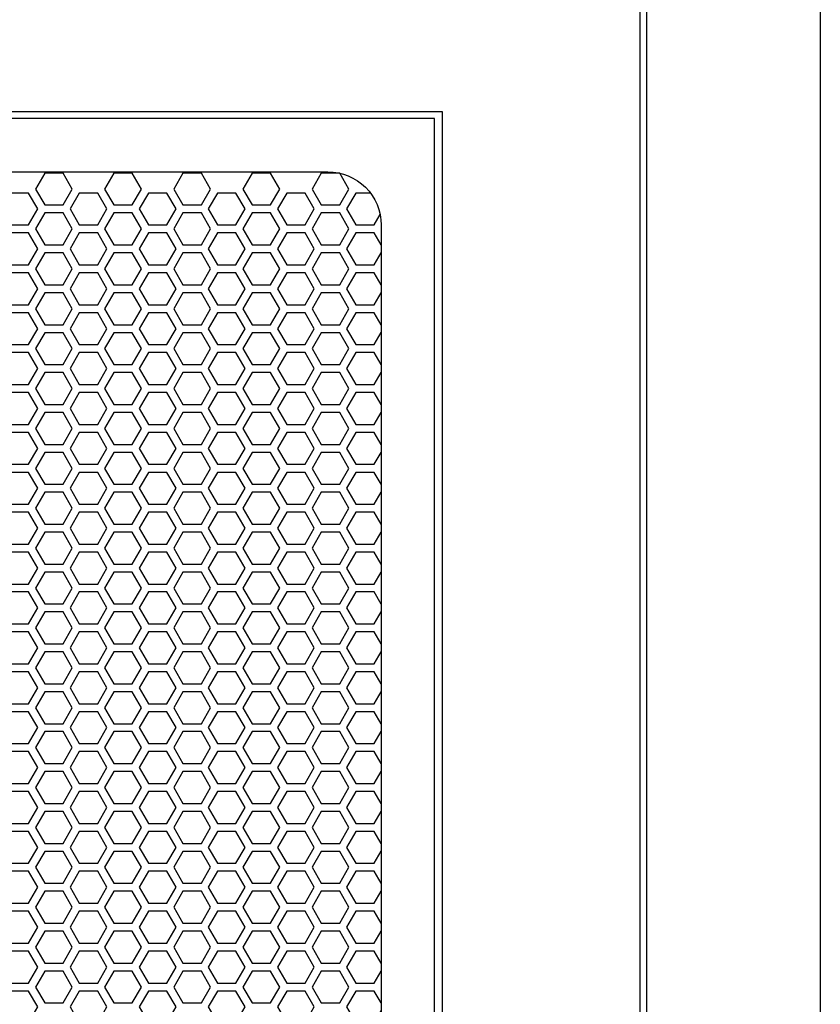
# Model space of a CAD drawing. Units: inches. Extents: x 94 to 2224, y 24 to 756.
# Drawn here: x 232 to 243, y 204 to 219 of the extents above; entities that cross this region are included whole.
import ezdxf

# ---------------------------------------------------------------- set-up
doc = ezdxf.new("R2010")
doc.units = ezdxf.units.IN
doc.header["$MEASUREMENT"] = 0

msp = doc.modelspace()

# ---------------------------------------------------------------- linework, layer by layer
at = {"elevation": 0}
for points in [[(243.442, 150.492), (180.45, 150.492), (180.45, 225.295), (243.442, 225.295)], [(201.788, 161.516), (237.851, 161.516), (237.851, 217.224), (201.788, 217.224)], [(201.907, 161.614), (237.733, 161.614), (237.733, 217.126), (201.907, 217.126)], [(232.24, 215.846), (232.377, 216.082), (232.24, 216.319), (231.968, 216.319), (231.831, 216.082), (231.968, 215.846)], [(233.263, 215.846), (233.4, 216.082), (233.263, 216.319), (232.99, 216.319), (232.854, 216.082), (232.99, 215.846)], [(234.286, 215.846), (234.422, 216.082), (234.286, 216.319), (234.013, 216.319), (233.877, 216.082), (234.013, 215.846)], [(235.309, 215.846), (235.445, 216.082), (235.309, 216.319), (235.036, 216.319), (234.9, 216.082), (235.036, 215.846)], [(236.332, 215.846), (236.468, 216.082), (236.332, 216.319), (236.059, 216.319), (235.923, 216.082), (236.059, 215.846)], [(231.729, 215.551), (231.865, 215.787), (231.729, 216.023), (231.456, 216.023), (231.32, 215.787), (231.456, 215.551)], [(232.752, 215.551), (232.888, 215.787), (232.752, 216.023), (232.479, 216.023), (232.343, 215.787), (232.479, 215.551)], [(233.775, 215.551), (233.911, 215.787), (233.775, 216.023), (233.502, 216.023), (233.365, 215.787), (233.502, 215.551)], [(234.797, 215.551), (234.934, 215.787), (234.797, 216.023), (234.525, 216.023), (234.388, 215.787), (234.525, 215.551)], [(235.82, 215.551), (235.957, 215.787), (235.82, 216.023), (235.548, 216.023), (235.411, 215.787), (235.548, 215.551)], [(232.24, 215.256), (232.377, 215.492), (232.24, 215.728), (231.968, 215.728), (231.831, 215.492), (231.968, 215.256)], [(233.263, 215.256), (233.4, 215.492), (233.263, 215.728), (232.99, 215.728), (232.854, 215.492), (232.99, 215.256)], [(234.286, 215.256), (234.422, 215.492), (234.286, 215.728), (234.013, 215.728), (233.877, 215.492), (234.013, 215.256)], [(235.309, 215.256), (235.445, 215.492), (235.309, 215.728), (235.036, 215.728), (234.9, 215.492), (235.036, 215.256)], [(236.332, 215.256), (236.468, 215.492), (236.332, 215.728), (236.059, 215.728), (235.923, 215.492), (236.059, 215.256)], [(231.729, 214.96), (231.865, 215.197), (231.729, 215.433), (231.456, 215.433), (231.32, 215.197), (231.456, 214.96)], [(232.752, 214.96), (232.888, 215.197), (232.752, 215.433), (232.479, 215.433), (232.343, 215.197), (232.479, 214.96)], [(233.775, 214.96), (233.911, 215.197), (233.775, 215.433), (233.502, 215.433), (233.365, 215.197), (233.502, 214.96)], [(234.797, 214.96), (234.934, 215.197), (234.797, 215.433), (234.525, 215.433), (234.388, 215.197), (234.525, 214.96)], [(235.82, 214.96), (235.957, 215.197), (235.82, 215.433), (235.548, 215.433), (235.411, 215.197), (235.548, 214.96)], [(232.24, 214.665), (232.377, 214.901), (232.24, 215.137), (231.968, 215.137), (231.831, 214.901), (231.968, 214.665)], [(233.263, 214.665), (233.4, 214.901), (233.263, 215.137), (232.99, 215.137), (232.854, 214.901), (232.99, 214.665)], [(234.286, 214.665), (234.422, 214.901), (234.286, 215.137), (234.013, 215.137), (233.877, 214.901), (234.013, 214.665)], [(235.309, 214.665), (235.445, 214.901), (235.309, 215.137), (235.036, 215.137), (234.9, 214.901), (235.036, 214.665)], [(236.332, 214.665), (236.468, 214.901), (236.332, 215.137), (236.059, 215.137), (235.923, 214.901), (236.059, 214.665)], [(231.729, 214.37), (231.865, 214.606), (231.729, 214.842), (231.456, 214.842), (231.32, 214.606), (231.456, 214.37)], [(232.752, 214.37), (232.888, 214.606), (232.752, 214.842), (232.479, 214.842), (232.343, 214.606), (232.479, 214.37)], [(233.775, 214.37), (233.911, 214.606), (233.775, 214.842), (233.502, 214.842), (233.365, 214.606), (233.502, 214.37)], [(234.797, 214.37), (234.934, 214.606), (234.797, 214.842), (234.525, 214.842), (234.388, 214.606), (234.525, 214.37)], [(235.82, 214.37), (235.957, 214.606), (235.82, 214.842), (235.548, 214.842), (235.411, 214.606), (235.548, 214.37)], [(232.24, 214.074), (232.377, 214.311), (232.24, 214.547), (231.968, 214.547), (231.831, 214.311), (231.968, 214.074)], [(233.263, 214.074), (233.4, 214.311), (233.263, 214.547), (232.99, 214.547), (232.854, 214.311), (232.99, 214.074)], [(234.286, 214.074), (234.422, 214.311), (234.286, 214.547), (234.013, 214.547), (233.877, 214.311), (234.013, 214.074)], [(235.309, 214.074), (235.445, 214.311), (235.309, 214.547), (235.036, 214.547), (234.9, 214.311), (235.036, 214.074)], [(236.332, 214.074), (236.468, 214.311), (236.332, 214.547), (236.059, 214.547), (235.923, 214.311), (236.059, 214.074)], [(231.729, 213.779), (231.865, 214.015), (231.729, 214.252), (231.456, 214.252), (231.32, 214.015), (231.456, 213.779)], [(232.752, 213.779), (232.888, 214.015), (232.752, 214.252), (232.479, 214.252), (232.343, 214.015), (232.479, 213.779)], [(233.775, 213.779), (233.911, 214.015), (233.775, 214.252), (233.502, 214.252), (233.365, 214.015), (233.502, 213.779)], [(234.797, 213.779), (234.934, 214.015), (234.797, 214.252), (234.525, 214.252), (234.388, 214.015), (234.525, 213.779)], [(235.82, 213.779), (235.957, 214.015), (235.82, 214.252), (235.548, 214.252), (235.411, 214.015), (235.548, 213.779)], [(232.24, 213.484), (232.377, 213.72), (232.24, 213.956), (231.968, 213.956), (231.831, 213.72), (231.968, 213.484)], [(233.263, 213.484), (233.4, 213.72), (233.263, 213.956), (232.99, 213.956), (232.854, 213.72), (232.99, 213.484)], [(234.286, 213.484), (234.422, 213.72), (234.286, 213.956), (234.013, 213.956), (233.877, 213.72), (234.013, 213.484)], [(235.309, 213.484), (235.445, 213.72), (235.309, 213.956), (235.036, 213.956), (234.9, 213.72), (235.036, 213.484)], [(236.332, 213.484), (236.468, 213.72), (236.332, 213.956), (236.059, 213.956), (235.923, 213.72), (236.059, 213.484)], [(231.729, 213.189), (231.865, 213.425), (231.729, 213.661), (231.456, 213.661), (231.32, 213.425), (231.456, 213.189)], [(232.752, 213.189), (232.888, 213.425), (232.752, 213.661), (232.479, 213.661), (232.343, 213.425), (232.479, 213.189)], [(233.775, 213.189), (233.911, 213.425), (233.775, 213.661), (233.502, 213.661), (233.365, 213.425), (233.502, 213.189)], [(234.797, 213.189), (234.934, 213.425), (234.797, 213.661), (234.525, 213.661), (234.388, 213.425), (234.525, 213.189)], [(235.82, 213.189), (235.957, 213.425), (235.82, 213.661), (235.548, 213.661), (235.411, 213.425), (235.548, 213.189)], [(232.24, 212.893), (232.377, 213.13), (232.24, 213.366), (231.968, 213.366), (231.831, 213.13), (231.968, 212.893)], [(233.263, 212.893), (233.4, 213.13), (233.263, 213.366), (232.99, 213.366), (232.854, 213.13), (232.99, 212.893)], [(234.286, 212.893), (234.422, 213.13), (234.286, 213.366), (234.013, 213.366), (233.877, 213.13), (234.013, 212.893)], [(235.309, 212.893), (235.445, 213.13), (235.309, 213.366), (235.036, 213.366), (234.9, 213.13), (235.036, 212.893)], [(236.332, 212.893), (236.468, 213.13), (236.332, 213.366), (236.059, 213.366), (235.923, 213.13), (236.059, 212.893)], [(231.729, 212.598), (231.865, 212.834), (231.729, 213.071), (231.456, 213.071), (231.32, 212.834), (231.456, 212.598)], [(232.752, 212.598), (232.888, 212.834), (232.752, 213.071), (232.479, 213.071), (232.343, 212.834), (232.479, 212.598)], [(233.775, 212.598), (233.911, 212.834), (233.775, 213.071), (233.502, 213.071), (233.365, 212.834), (233.502, 212.598)], [(234.797, 212.598), (234.934, 212.834), (234.797, 213.071), (234.525, 213.071), (234.388, 212.834), (234.525, 212.598)], [(235.82, 212.598), (235.957, 212.834), (235.82, 213.071), (235.548, 213.071), (235.411, 212.834), (235.548, 212.598)], [(232.24, 212.303), (232.377, 212.539), (232.24, 212.775), (231.968, 212.775), (231.831, 212.539), (231.968, 212.303)], [(233.263, 212.303), (233.4, 212.539), (233.263, 212.775), (232.99, 212.775), (232.854, 212.539), (232.99, 212.303)], [(234.286, 212.303), (234.422, 212.539), (234.286, 212.775), (234.013, 212.775), (233.877, 212.539), (234.013, 212.303)], [(235.309, 212.303), (235.445, 212.539), (235.309, 212.775), (235.036, 212.775), (234.9, 212.539), (235.036, 212.303)], [(236.332, 212.303), (236.468, 212.539), (236.332, 212.775), (236.059, 212.775), (235.923, 212.539), (236.059, 212.303)], [(231.729, 212.008), (231.865, 212.244), (231.729, 212.48), (231.456, 212.48), (231.32, 212.244), (231.456, 212.008)], [(232.752, 212.008), (232.888, 212.244), (232.752, 212.48), (232.479, 212.48), (232.343, 212.244), (232.479, 212.008)], [(233.775, 212.008), (233.911, 212.244), (233.775, 212.48), (233.502, 212.48), (233.365, 212.244), (233.502, 212.008)], [(234.797, 212.008), (234.934, 212.244), (234.797, 212.48), (234.525, 212.48), (234.388, 212.244), (234.525, 212.008)], [(235.82, 212.008), (235.957, 212.244), (235.82, 212.48), (235.548, 212.48), (235.411, 212.244), (235.548, 212.008)], [(232.24, 211.712), (232.377, 211.948), (232.24, 212.185), (231.968, 212.185), (231.831, 211.948), (231.968, 211.712)], [(233.263, 211.712), (233.4, 211.948), (233.263, 212.185), (232.99, 212.185), (232.854, 211.948), (232.99, 211.712)], [(234.286, 211.712), (234.422, 211.948), (234.286, 212.185), (234.013, 212.185), (233.877, 211.948), (234.013, 211.712)], [(235.309, 211.712), (235.445, 211.948), (235.309, 212.185), (235.036, 212.185), (234.9, 211.948), (235.036, 211.712)], [(236.332, 211.712), (236.468, 211.948), (236.332, 212.185), (236.059, 212.185), (235.923, 211.948), (236.059, 211.712)], [(231.729, 211.417), (231.865, 211.653), (231.729, 211.889), (231.456, 211.889), (231.32, 211.653), (231.456, 211.417)], [(232.752, 211.417), (232.888, 211.653), (232.752, 211.889), (232.479, 211.889), (232.343, 211.653), (232.479, 211.417)], [(233.775, 211.417), (233.911, 211.653), (233.775, 211.889), (233.502, 211.889), (233.365, 211.653), (233.502, 211.417)], [(234.797, 211.417), (234.934, 211.653), (234.797, 211.889), (234.525, 211.889), (234.388, 211.653), (234.525, 211.417)], [(235.82, 211.417), (235.957, 211.653), (235.82, 211.889), (235.548, 211.889), (235.411, 211.653), (235.548, 211.417)], [(232.24, 211.122), (232.377, 211.358), (232.24, 211.594), (231.968, 211.594), (231.831, 211.358), (231.968, 211.122)], [(233.263, 211.122), (233.4, 211.358), (233.263, 211.594), (232.99, 211.594), (232.854, 211.358), (232.99, 211.122)], [(234.286, 211.122), (234.422, 211.358), (234.286, 211.594), (234.013, 211.594), (233.877, 211.358), (234.013, 211.122)], [(235.309, 211.122), (235.445, 211.358), (235.309, 211.594), (235.036, 211.594), (234.9, 211.358), (235.036, 211.122)], [(236.332, 211.122), (236.468, 211.358), (236.332, 211.594), (236.059, 211.594), (235.923, 211.358), (236.059, 211.122)], [(231.729, 210.826), (231.865, 211.063), (231.729, 211.299), (231.456, 211.299), (231.32, 211.063), (231.456, 210.826)], [(232.752, 210.826), (232.888, 211.063), (232.752, 211.299), (232.479, 211.299), (232.343, 211.063), (232.479, 210.826)], [(233.775, 210.826), (233.911, 211.063), (233.775, 211.299), (233.502, 211.299), (233.365, 211.063), (233.502, 210.826)], [(234.797, 210.826), (234.934, 211.063), (234.797, 211.299), (234.525, 211.299), (234.388, 211.063), (234.525, 210.826)], [(235.82, 210.826), (235.957, 211.063), (235.82, 211.299), (235.548, 211.299), (235.411, 211.063), (235.548, 210.826)], [(232.24, 210.531), (232.377, 210.767), (232.24, 211.004), (231.968, 211.004), (231.831, 210.767), (231.968, 210.531)], [(233.263, 210.531), (233.4, 210.767), (233.263, 211.004), (232.99, 211.004), (232.854, 210.767), (232.99, 210.531)], [(234.286, 210.531), (234.422, 210.767), (234.286, 211.004), (234.013, 211.004), (233.877, 210.767), (234.013, 210.531)], [(235.309, 210.531), (235.445, 210.767), (235.309, 211.004), (235.036, 211.004), (234.9, 210.767), (235.036, 210.531)], [(236.332, 210.531), (236.468, 210.767), (236.332, 211.004), (236.059, 211.004), (235.923, 210.767), (236.059, 210.531)], [(231.729, 210.236), (231.865, 210.472), (231.729, 210.708), (231.456, 210.708), (231.32, 210.472), (231.456, 210.236)], [(232.752, 210.236), (232.888, 210.472), (232.752, 210.708), (232.479, 210.708), (232.343, 210.472), (232.479, 210.236)], [(233.775, 210.236), (233.911, 210.472), (233.775, 210.708), (233.502, 210.708), (233.365, 210.472), (233.502, 210.236)], [(234.797, 210.236), (234.934, 210.472), (234.797, 210.708), (234.525, 210.708), (234.388, 210.472), (234.525, 210.236)], [(235.82, 210.236), (235.957, 210.472), (235.82, 210.708), (235.548, 210.708), (235.411, 210.472), (235.548, 210.236)], [(232.24, 209.941), (232.377, 210.177), (232.24, 210.413), (231.968, 210.413), (231.831, 210.177), (231.968, 209.941)], [(233.263, 209.941), (233.4, 210.177), (233.263, 210.413), (232.99, 210.413), (232.854, 210.177), (232.99, 209.941)], [(234.286, 209.941), (234.422, 210.177), (234.286, 210.413), (234.013, 210.413), (233.877, 210.177), (234.013, 209.941)], [(235.309, 209.941), (235.445, 210.177), (235.309, 210.413), (235.036, 210.413), (234.9, 210.177), (235.036, 209.941)], [(236.332, 209.941), (236.468, 210.177), (236.332, 210.413), (236.059, 210.413), (235.923, 210.177), (236.059, 209.941)], [(231.729, 209.645), (231.865, 209.882), (231.729, 210.118), (231.456, 210.118), (231.32, 209.882), (231.456, 209.645)], [(232.752, 209.645), (232.888, 209.882), (232.752, 210.118), (232.479, 210.118), (232.343, 209.882), (232.479, 209.645)], [(233.775, 209.645), (233.911, 209.882), (233.775, 210.118), (233.502, 210.118), (233.365, 209.882), (233.502, 209.645)], [(234.797, 209.645), (234.934, 209.882), (234.797, 210.118), (234.525, 210.118), (234.388, 209.882), (234.525, 209.645)], [(235.82, 209.645), (235.957, 209.882), (235.82, 210.118), (235.548, 210.118), (235.411, 209.882), (235.548, 209.645)], [(232.24, 209.35), (232.377, 209.586), (232.24, 209.823), (231.968, 209.823), (231.831, 209.586), (231.968, 209.35)], [(233.263, 209.35), (233.4, 209.586), (233.263, 209.823), (232.99, 209.823), (232.854, 209.586), (232.99, 209.35)], [(234.286, 209.35), (234.422, 209.586), (234.286, 209.823), (234.013, 209.823), (233.877, 209.586), (234.013, 209.35)], [(235.309, 209.35), (235.445, 209.586), (235.309, 209.823), (235.036, 209.823), (234.9, 209.586), (235.036, 209.35)], [(236.332, 209.35), (236.468, 209.586), (236.332, 209.823), (236.059, 209.823), (235.923, 209.586), (236.059, 209.35)], [(231.729, 209.055), (231.865, 209.291), (231.729, 209.527), (231.456, 209.527), (231.32, 209.291), (231.456, 209.055)], [(232.752, 209.055), (232.888, 209.291), (232.752, 209.527), (232.479, 209.527), (232.343, 209.291), (232.479, 209.055)], [(233.775, 209.055), (233.911, 209.291), (233.775, 209.527), (233.502, 209.527), (233.365, 209.291), (233.502, 209.055)], [(234.797, 209.055), (234.934, 209.291), (234.797, 209.527), (234.525, 209.527), (234.388, 209.291), (234.525, 209.055)], [(235.82, 209.055), (235.957, 209.291), (235.82, 209.527), (235.548, 209.527), (235.411, 209.291), (235.548, 209.055)], [(232.24, 208.76), (232.377, 208.996), (232.24, 209.232), (231.968, 209.232), (231.831, 208.996), (231.968, 208.76)], [(233.263, 208.76), (233.4, 208.996), (233.263, 209.232), (232.99, 209.232), (232.854, 208.996), (232.99, 208.76)], [(234.286, 208.76), (234.422, 208.996), (234.286, 209.232), (234.013, 209.232), (233.877, 208.996), (234.013, 208.76)], [(235.309, 208.76), (235.445, 208.996), (235.309, 209.232), (235.036, 209.232), (234.9, 208.996), (235.036, 208.76)], [(236.332, 208.76), (236.468, 208.996), (236.332, 209.232), (236.059, 209.232), (235.923, 208.996), (236.059, 208.76)], [(231.729, 208.464), (231.865, 208.7), (231.729, 208.937), (231.456, 208.937), (231.32, 208.7), (231.456, 208.464)], [(232.752, 208.464), (232.888, 208.7), (232.752, 208.937), (232.479, 208.937), (232.343, 208.7), (232.479, 208.464)], [(233.775, 208.464), (233.911, 208.7), (233.775, 208.937), (233.502, 208.937), (233.365, 208.7), (233.502, 208.464)], [(234.797, 208.464), (234.934, 208.7), (234.797, 208.937), (234.525, 208.937), (234.388, 208.7), (234.525, 208.464)], [(235.82, 208.464), (235.957, 208.7), (235.82, 208.937), (235.548, 208.937), (235.411, 208.7), (235.548, 208.464)], [(232.24, 208.169), (232.377, 208.405), (232.24, 208.641), (231.968, 208.641), (231.831, 208.405), (231.968, 208.169)], [(233.263, 208.169), (233.4, 208.405), (233.263, 208.641), (232.99, 208.641), (232.854, 208.405), (232.99, 208.169)], [(234.286, 208.169), (234.422, 208.405), (234.286, 208.641), (234.013, 208.641), (233.877, 208.405), (234.013, 208.169)], [(235.309, 208.169), (235.445, 208.405), (235.309, 208.641), (235.036, 208.641), (234.9, 208.405), (235.036, 208.169)], [(236.332, 208.169), (236.468, 208.405), (236.332, 208.641), (236.059, 208.641), (235.923, 208.405), (236.059, 208.169)], [(231.729, 207.874), (231.865, 208.11), (231.729, 208.346), (231.456, 208.346), (231.32, 208.11), (231.456, 207.874)], [(232.752, 207.874), (232.888, 208.11), (232.752, 208.346), (232.479, 208.346), (232.343, 208.11), (232.479, 207.874)], [(233.775, 207.874), (233.911, 208.11), (233.775, 208.346), (233.502, 208.346), (233.365, 208.11), (233.502, 207.874)], [(234.797, 207.874), (234.934, 208.11), (234.797, 208.346), (234.525, 208.346), (234.388, 208.11), (234.525, 207.874)], [(235.82, 207.874), (235.957, 208.11), (235.82, 208.346), (235.548, 208.346), (235.411, 208.11), (235.548, 207.874)], [(232.24, 207.578), (232.377, 207.815), (232.24, 208.051), (231.968, 208.051), (231.831, 207.815), (231.968, 207.578)], [(233.263, 207.578), (233.4, 207.815), (233.263, 208.051), (232.99, 208.051), (232.854, 207.815), (232.99, 207.578)], [(234.286, 207.578), (234.422, 207.815), (234.286, 208.051), (234.013, 208.051), (233.877, 207.815), (234.013, 207.578)], [(235.309, 207.578), (235.445, 207.815), (235.309, 208.051), (235.036, 208.051), (234.9, 207.815), (235.036, 207.578)], [(236.332, 207.578), (236.468, 207.815), (236.332, 208.051), (236.059, 208.051), (235.923, 207.815), (236.059, 207.578)], [(231.729, 207.283), (231.865, 207.519), (231.729, 207.756), (231.456, 207.756), (231.32, 207.519), (231.456, 207.283)], [(232.752, 207.283), (232.888, 207.519), (232.752, 207.756), (232.479, 207.756), (232.343, 207.519), (232.479, 207.283)], [(233.775, 207.283), (233.911, 207.519), (233.775, 207.756), (233.502, 207.756), (233.365, 207.519), (233.502, 207.283)], [(234.797, 207.283), (234.934, 207.519), (234.797, 207.756), (234.525, 207.756), (234.388, 207.519), (234.525, 207.283)], [(235.82, 207.283), (235.957, 207.519), (235.82, 207.756), (235.548, 207.756), (235.411, 207.519), (235.548, 207.283)], [(232.24, 206.988), (232.377, 207.224), (232.24, 207.46), (231.968, 207.46), (231.831, 207.224), (231.968, 206.988)], [(233.263, 206.988), (233.4, 207.224), (233.263, 207.46), (232.99, 207.46), (232.854, 207.224), (232.99, 206.988)], [(234.286, 206.988), (234.422, 207.224), (234.286, 207.46), (234.013, 207.46), (233.877, 207.224), (234.013, 206.988)], [(235.309, 206.988), (235.445, 207.224), (235.309, 207.46), (235.036, 207.46), (234.9, 207.224), (235.036, 206.988)], [(236.332, 206.988), (236.468, 207.224), (236.332, 207.46), (236.059, 207.46), (235.923, 207.224), (236.059, 206.988)], [(231.729, 206.693), (231.865, 206.929), (231.729, 207.165), (231.456, 207.165), (231.32, 206.929), (231.456, 206.693)], [(232.752, 206.693), (232.888, 206.929), (232.752, 207.165), (232.479, 207.165), (232.343, 206.929), (232.479, 206.693)], [(233.775, 206.693), (233.911, 206.929), (233.775, 207.165), (233.502, 207.165), (233.365, 206.929), (233.502, 206.693)], [(234.797, 206.693), (234.934, 206.929), (234.797, 207.165), (234.525, 207.165), (234.388, 206.929), (234.525, 206.693)], [(235.82, 206.693), (235.957, 206.929), (235.82, 207.165), (235.548, 207.165), (235.411, 206.929), (235.548, 206.693)], [(232.24, 206.397), (232.377, 206.634), (232.24, 206.87), (231.968, 206.87), (231.831, 206.634), (231.968, 206.397)], [(233.263, 206.397), (233.4, 206.634), (233.263, 206.87), (232.99, 206.87), (232.854, 206.634), (232.99, 206.397)], [(234.286, 206.397), (234.422, 206.634), (234.286, 206.87), (234.013, 206.87), (233.877, 206.634), (234.013, 206.397)], [(235.309, 206.397), (235.445, 206.634), (235.309, 206.87), (235.036, 206.87), (234.9, 206.634), (235.036, 206.397)], [(236.332, 206.397), (236.468, 206.634), (236.332, 206.87), (236.059, 206.87), (235.923, 206.634), (236.059, 206.397)], [(231.729, 206.102), (231.865, 206.338), (231.729, 206.574), (231.456, 206.574), (231.32, 206.338), (231.456, 206.102)], [(232.752, 206.102), (232.888, 206.338), (232.752, 206.574), (232.479, 206.574), (232.343, 206.338), (232.479, 206.102)], [(233.775, 206.102), (233.911, 206.338), (233.775, 206.574), (233.502, 206.574), (233.365, 206.338), (233.502, 206.102)], [(234.797, 206.102), (234.934, 206.338), (234.797, 206.574), (234.525, 206.574), (234.388, 206.338), (234.525, 206.102)], [(235.82, 206.102), (235.957, 206.338), (235.82, 206.574), (235.548, 206.574), (235.411, 206.338), (235.548, 206.102)], [(232.24, 205.807), (232.377, 206.043), (232.24, 206.279), (231.968, 206.279), (231.831, 206.043), (231.968, 205.807)], [(233.263, 205.807), (233.4, 206.043), (233.263, 206.279), (232.99, 206.279), (232.854, 206.043), (232.99, 205.807)], [(234.286, 205.807), (234.422, 206.043), (234.286, 206.279), (234.013, 206.279), (233.877, 206.043), (234.013, 205.807)], [(235.309, 205.807), (235.445, 206.043), (235.309, 206.279), (235.036, 206.279), (234.9, 206.043), (235.036, 205.807)], [(236.332, 205.807), (236.468, 206.043), (236.332, 206.279), (236.059, 206.279), (235.923, 206.043), (236.059, 205.807)], [(231.729, 205.511), (231.865, 205.748), (231.729, 205.984), (231.456, 205.984), (231.32, 205.748), (231.456, 205.511)], [(232.752, 205.511), (232.888, 205.748), (232.752, 205.984), (232.479, 205.984), (232.343, 205.748), (232.479, 205.511)], [(233.775, 205.511), (233.911, 205.748), (233.775, 205.984), (233.502, 205.984), (233.365, 205.748), (233.502, 205.511)], [(234.797, 205.511), (234.934, 205.748), (234.797, 205.984), (234.525, 205.984), (234.388, 205.748), (234.525, 205.511)], [(235.82, 205.511), (235.957, 205.748), (235.82, 205.984), (235.548, 205.984), (235.411, 205.748), (235.548, 205.511)], [(232.24, 205.216), (232.377, 205.452), (232.24, 205.689), (231.968, 205.689), (231.831, 205.452), (231.968, 205.216)], [(233.263, 205.216), (233.4, 205.452), (233.263, 205.689), (232.99, 205.689), (232.854, 205.452), (232.99, 205.216)], [(234.286, 205.216), (234.422, 205.452), (234.286, 205.689), (234.013, 205.689), (233.877, 205.452), (234.013, 205.216)], [(235.309, 205.216), (235.445, 205.452), (235.309, 205.689), (235.036, 205.689), (234.9, 205.452), (235.036, 205.216)], [(236.332, 205.216), (236.468, 205.452), (236.332, 205.689), (236.059, 205.689), (235.923, 205.452), (236.059, 205.216)], [(231.729, 204.921), (231.865, 205.157), (231.729, 205.393), (231.456, 205.393), (231.32, 205.157), (231.456, 204.921)], [(232.752, 204.921), (232.888, 205.157), (232.752, 205.393), (232.479, 205.393), (232.343, 205.157), (232.479, 204.921)], [(233.775, 204.921), (233.911, 205.157), (233.775, 205.393), (233.502, 205.393), (233.365, 205.157), (233.502, 204.921)], [(234.797, 204.921), (234.934, 205.157), (234.797, 205.393), (234.525, 205.393), (234.388, 205.157), (234.525, 204.921)], [(235.82, 204.921), (235.957, 205.157), (235.82, 205.393), (235.548, 205.393), (235.411, 205.157), (235.548, 204.921)], [(232.24, 204.626), (232.377, 204.862), (232.24, 205.098), (231.968, 205.098), (231.831, 204.862), (231.968, 204.626)], [(233.263, 204.626), (233.4, 204.862), (233.263, 205.098), (232.99, 205.098), (232.854, 204.862), (232.99, 204.626)], [(234.286, 204.626), (234.422, 204.862), (234.286, 205.098), (234.013, 205.098), (233.877, 204.862), (234.013, 204.626)], [(235.309, 204.626), (235.445, 204.862), (235.309, 205.098), (235.036, 205.098), (234.9, 204.862), (235.036, 204.626)], [(236.332, 204.626), (236.468, 204.862), (236.332, 205.098), (236.059, 205.098), (235.923, 204.862), (236.059, 204.626)], [(231.729, 204.33), (231.865, 204.567), (231.729, 204.803), (231.456, 204.803), (231.32, 204.567), (231.456, 204.33)], [(232.752, 204.33), (232.888, 204.567), (232.752, 204.803), (232.479, 204.803), (232.343, 204.567), (232.479, 204.33)], [(233.775, 204.33), (233.911, 204.567), (233.775, 204.803), (233.502, 204.803), (233.365, 204.567), (233.502, 204.33)], [(234.797, 204.33), (234.934, 204.567), (234.797, 204.803), (234.525, 204.803), (234.388, 204.567), (234.525, 204.33)], [(235.82, 204.33), (235.957, 204.567), (235.82, 204.803), (235.548, 204.803), (235.411, 204.567), (235.548, 204.33)], [(232.24, 204.035), (232.377, 204.271), (232.24, 204.508), (231.968, 204.508), (231.831, 204.271), (231.968, 204.035)], [(233.263, 204.035), (233.4, 204.271), (233.263, 204.508), (232.99, 204.508), (232.854, 204.271), (232.99, 204.035)], [(234.286, 204.035), (234.422, 204.271), (234.286, 204.508), (234.013, 204.508), (233.877, 204.271), (234.013, 204.035)], [(235.309, 204.035), (235.445, 204.271), (235.309, 204.508), (235.036, 204.508), (234.9, 204.271), (235.036, 204.035)], [(236.332, 204.035), (236.468, 204.271), (236.332, 204.508), (236.059, 204.508), (235.923, 204.271), (236.059, 204.035)], [(231.729, 203.74), (231.865, 203.976), (231.729, 204.212), (231.456, 204.212), (231.32, 203.976), (231.456, 203.74)], [(232.752, 203.74), (232.888, 203.976), (232.752, 204.212), (232.479, 204.212), (232.343, 203.976), (232.479, 203.74)], [(233.775, 203.74), (233.911, 203.976), (233.775, 204.212), (233.502, 204.212), (233.365, 203.976), (233.502, 203.74)], [(234.797, 203.74), (234.934, 203.976), (234.797, 204.212), (234.525, 204.212), (234.388, 203.976), (234.525, 203.74)], [(235.82, 203.74), (235.957, 203.976), (235.82, 204.212), (235.548, 204.212), (235.411, 203.976), (235.548, 203.74)]]:
    msp.add_lwpolyline(points, close=True, dxfattribs=at)
for points in [[(198.769, 150.492), (198.769, 223.161), (240.871, 223.161), (240.871, 150.492)], [(240.773, 150.653), (198.867, 150.653), (198.867, 223.063), (240.773, 223.063), (240.773, 150.653)], [(236.788, 216.023), (236.57, 216.023), (236.434, 215.787), (236.57, 215.551), (236.843, 215.551), (236.931, 215.703)], [(236.946, 215.255), (236.843, 215.433), (236.57, 215.433), (236.434, 215.197), (236.57, 214.96), (236.843, 214.96), (236.946, 215.138)], [(236.946, 214.664), (236.843, 214.842), (236.57, 214.842), (236.434, 214.606), (236.57, 214.37), (236.843, 214.37), (236.946, 214.547)], [(236.946, 214.074), (236.843, 214.252), (236.57, 214.252), (236.434, 214.015), (236.57, 213.779), (236.843, 213.779), (236.946, 213.957)], [(236.946, 213.483), (236.843, 213.661), (236.57, 213.661), (236.434, 213.425), (236.57, 213.189), (236.843, 213.189), (236.946, 213.366)], [(236.946, 212.893), (236.843, 213.071), (236.57, 213.071), (236.434, 212.834), (236.57, 212.598), (236.843, 212.598), (236.946, 212.776)], [(236.946, 212.302), (236.843, 212.48), (236.57, 212.48), (236.434, 212.244), (236.57, 212.008), (236.843, 212.008), (236.946, 212.185)], [(236.946, 211.712), (236.843, 211.889), (236.57, 211.889), (236.434, 211.653), (236.57, 211.417), (236.843, 211.417), (236.946, 211.595)], [(236.946, 211.121), (236.843, 211.299), (236.57, 211.299), (236.434, 211.063), (236.57, 210.826), (236.843, 210.826), (236.946, 211.004)], [(236.946, 210.531), (236.843, 210.708), (236.57, 210.708), (236.434, 210.472), (236.57, 210.236), (236.843, 210.236), (236.946, 210.414)], [(236.946, 209.94), (236.843, 210.118), (236.57, 210.118), (236.434, 209.882), (236.57, 209.645), (236.843, 209.645), (236.946, 209.823)], [(236.946, 209.35), (236.843, 209.527), (236.57, 209.527), (236.434, 209.291), (236.57, 209.055), (236.843, 209.055), (236.946, 209.232)], [(236.946, 208.759), (236.843, 208.937), (236.57, 208.937), (236.434, 208.7), (236.57, 208.464), (236.843, 208.464), (236.946, 208.642)], [(236.946, 208.168), (236.843, 208.346), (236.57, 208.346), (236.434, 208.11), (236.57, 207.874), (236.843, 207.874), (236.946, 208.051)], [(236.946, 207.578), (236.843, 207.756), (236.57, 207.756), (236.434, 207.519), (236.57, 207.283), (236.843, 207.283), (236.946, 207.461)], [(236.946, 206.987), (236.843, 207.165), (236.57, 207.165), (236.434, 206.929), (236.57, 206.693), (236.843, 206.693), (236.946, 206.87)], [(236.946, 206.397), (236.843, 206.574), (236.57, 206.574), (236.434, 206.338), (236.57, 206.102), (236.843, 206.102), (236.946, 206.28)], [(236.946, 205.806), (236.843, 205.984), (236.57, 205.984), (236.434, 205.748), (236.57, 205.511), (236.843, 205.511), (236.946, 205.689)], [(236.946, 205.216), (236.843, 205.393), (236.57, 205.393), (236.434, 205.157), (236.57, 204.921), (236.843, 204.921), (236.946, 205.099)], [(236.946, 204.625), (236.843, 204.803), (236.57, 204.803), (236.434, 204.567), (236.57, 204.33), (236.843, 204.33), (236.946, 204.508)], [(236.946, 204.035), (236.843, 204.212), (236.57, 204.212), (236.434, 203.976), (236.57, 203.74), (236.843, 203.74), (236.946, 203.918)]]:
    msp.add_lwpolyline(points, dxfattribs=at)
msp.add_lwpolyline([(236.158, 190.157), (221.395, 190.157, -0.414214), (220.607, 190.945), (220.607, 215.551, -0.414214), (221.395, 216.338), (236.158, 216.338, -0.414214), (236.946, 215.551), (236.946, 190.945, -0.414214)], format="xyb", close=True, dxfattribs=at)

doc.saveas('drawing.dxf')
